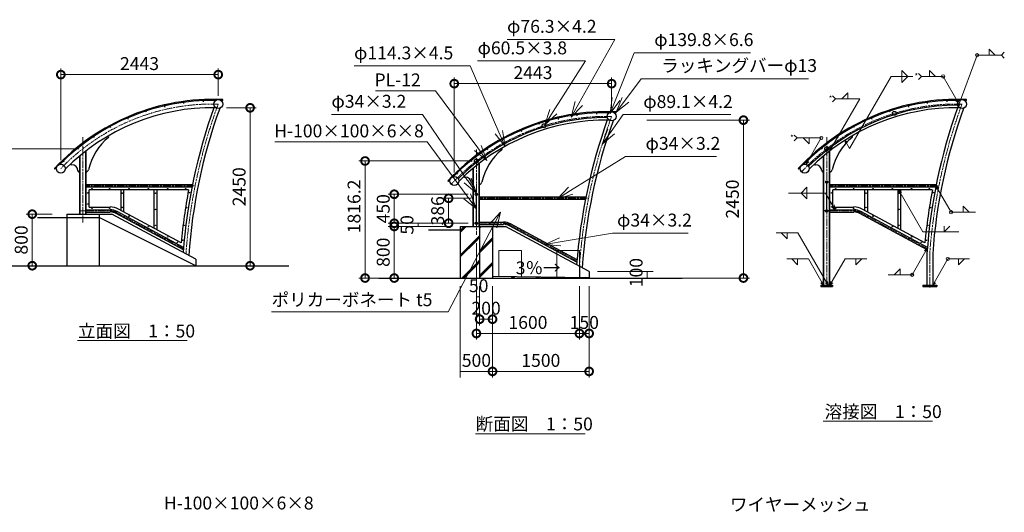
# Model space of a CAD drawing. Extents: x 141024 to 183024, y 8838 to 38538.
# Drawn here: x 155182 to 170471, y 18162 to 25805 of the extents above; entities that cross this region are included whole.
import ezdxf

# ---------------------------------------------------------------- set-up
doc = ezdxf.new("R2010")
doc.units = 0
doc.header["$LTSCALE"] = 50
doc.header["$MEASUREMENT"] = 0
doc.linetypes.add('ACAD_ISO08W100', pattern=[0.36, 0.24, -0.03, 0.06, -0.03])
for name, color, linetype, lineweight in [('D-BMK\u3000構造物基準線(中心線等)', 2, 'ACAD_ISO08W100', 13), ('D-STR-DIM\u3000寸法線、寸法値', 7, 'Continuous', 13), ('D-STR-HTXT\u3000旗上げ', 7, 'Continuous', 13), ('D-STR-TXT\u3000文字列', 7, 'Continuous', 13), ('D-STR\u3000構造物外形線', 1, 'Continuous', 25)]:
    doc.layers.add(name, color=color, linetype=linetype, lineweight=lineweight)
doc.styles.add('YOKO_GOTHIC', font='MS Gothic.ttf')

# ---------------------------------------------------------------- blocks, each defined once
blk = doc.blocks.new('_OPEN30')
at = {"color": 0, "linetype": 'ByBlock', "lineweight": -2}
for p, q in [((-1, 0.267949), (0, 0)), ((0, 0), (-1, -0.267949)), ((0, 0), (-1, 0))]:
    blk.add_line(p, q, dxfattribs=at)
blk = doc.blocks.new('_DotSmall')
at = {"color": 0, "linetype": 'ByBlock', "const_width": 0.5}
blk.add_lwpolyline([(-0.0625, 0, 1), (0.0625, 0, 1)], format="xyb", close=True, dxfattribs=at)

msp = doc.modelspace()

# ---------------------------------------------------------------- linework, layer by layer
at = {"layer": 'D-BMK\u3000構造物基準線(中心線等)', "ltscale": 10}
for p, q in [((156165, 23982), (156165, 22659)), ((167714, 23982), (167714, 21687)), ((162274, 23791), (162274, 22468)), ((157890, 23225), (156215, 23225)), ((169439, 23225), (167764, 23225)), ((163999, 23034), (162324, 23034)), ((156215, 22838), (156121, 22838)), ((156215, 22838), (156586, 22838)), ((157731, 22251), (156687, 22813)), ((167764, 22838), (168135, 22838)), ((169280, 22251), (168237, 22813)), ((162324, 22647), (162230, 22647)), ((162324, 22647), (162695, 22647)), ((163840, 22060), (162796, 22622)), ((169314, 22176), (169314, 21638))]:
    msp.add_line(p, q, dxfattribs=at)
for centre, radius, start, end in [((158179, 21221), 3276, 88.4935, 136.0172), ((166187, 21574), 8444, 159.7577, 175.9573), ((169728, 21221), 3276, 88.4935, 137.0288), ((177736, 21574), 8444, 159.7577, 175.9126), ((164287, 21029), 3276, 88.4935, 137.0288), ((172296, 21383), 8444, 159.7577, 175.9573), ((156586, 22625), 214, 61.6992, 90), ((168135, 22625), 214, 61.6992, 90), ((162695, 22434), 214, 61.6992, 90)]:
    msp.add_arc(centre, radius, start, end, dxfattribs=at)
at = {"layer": 'D-STR-DIM\u3000寸法線、寸法値'}
for p, q in [((155821, 23624), (155821, 25049)), ((155821, 24953), (158265, 24953)), ((158265, 24623), (158265, 25049)), ((161930, 23432), (161930, 24909)), ((161930, 24813), (164374, 24813)), ((164374, 24432), (164374, 24909)), ((158393, 24438), (158856, 24438)), ((158760, 24438), (158760, 21988)), ((164920, 24247), (166516, 24247)), ((166420, 24247), (166420, 21797)), ((156037, 23804), (154986, 23804)), ((162146, 23613), (160449, 23613)), ((160545, 23613), (160545, 21797)), ((162148, 23097), (160902, 23097)), ((160998, 22647), (160998, 23097)), ((162195, 23034), (161747, 23034)), ((161843, 22647), (161843, 23034)), ((155687, 22788), (155281, 22788)), ((155377, 22788), (155377, 21988)), ((162101, 22647), (160902, 22647)), ((162101, 22647), (161271, 22647)), ((161367, 22597), (161367, 22647)), ((162148, 22647), (161747, 22647)), ((161795, 22597), (160902, 22597)), ((160998, 22597), (160998, 21797)), ((161795, 22597), (161271, 22597)), ((162274, 22340), (162274, 20841)), ((156037, 21988), (154986, 21988)), ((155687, 21988), (155281, 21988)), ((158333, 21988), (158856, 21988)), ((164152, 21897), (165021, 21897)), ((164925, 21897), (164925, 21797)), ((162146, 21797), (160449, 21797)), ((161795, 21797), (160902, 21797)), ((164152, 21797), (165021, 21797)), ((164860, 21797), (166516, 21797)), ((162024, 21669), (162024, 20252)), ((162274, 21669), (162274, 21411)), ((162324, 21669), (162324, 21411)), ((162324, 21669), (162324, 21062)), ((162524, 21669), (162524, 21062)), ((162524, 21669), (162524, 20252)), ((162524, 21669), (162524, 20252)), ((163874, 21669), (163874, 20841)), ((163874, 21669), (163874, 20841)), ((164024, 21669), (164024, 20841)), ((164024, 21669), (164024, 20252)), ((162324, 21507), (162274, 21507)), ((162324, 21158), (162524, 21158)), ((162274, 20937), (163874, 20937)), ((163874, 20937), (164024, 20937)), ((162024, 20348), (162524, 20348)), ((162524, 20348), (164024, 20348))]:
    msp.add_line(p, q, dxfattribs=at)
at = {"layer": 'D-STR-HTXT\u3000旗上げ'}
for points in [[(163864, 24503), (164424, 25498), (162750, 25498)], [(164440, 24573), (164724, 25292), (166528, 25292)], [(162623, 24060), (162176, 25087), (160374, 25087)], [(163467, 24379), (163966, 25165), (162292, 25165)], [(164589, 24562), (164831, 24890), (167430, 24890)], [(162294, 23815), (161638, 24700), (160706, 24700)], [(162138, 23312), (161437, 24336), (160023, 24336)], [(164366, 24069), (164554, 24332), (166227, 24332)], [(162131, 23066), (161511, 23909), (159146, 23909)], [(163736, 23154), (164589, 23682), (166002, 23682)], [(162535, 22605), (161837, 21270), (159093, 21270)], [(163574, 22358), (164387, 22493), (165561, 22493)]]:
    msp.add_lwpolyline(points, dxfattribs=at)
at = {"layer": 'D-STR-TXT\u3000文字列'}
for p, q in [((169754, 24459), (170049, 25254)), ((170049, 25254), (170425, 25254)), ((170237, 25346), (170237, 25254)), ((170237, 25346), (170329, 25254)), ((170425, 25254), (170471, 25300)), ((170425, 25254), (170471, 25207)), ((168069, 23809), (168712, 24925)), ((169048, 24925), (168712, 24925)), ((168880, 25017), (168880, 24925)), ((168880, 25017), (168972, 24925)), ((168880, 24833), (168880, 24925)), ((168880, 24833), (168972, 24925)), ((169184, 24925), (169138, 24971)), ((169184, 24925), (169138, 24878)), ((169520, 24925), (169184, 24925)), ((169311, 25017), (169311, 24925)), ((169311, 25017), (169403, 24925)), ((169754, 24519), (169520, 24925)), ((167852, 24580), (167805, 24626)), ((168040, 24672), (167948, 24580)), ((168040, 24672), (168040, 24580)), ((167758, 23766), (168228, 24580)), ((167852, 24580), (167805, 24533)), ((168228, 24580), (167852, 24580)), ((169754, 24519), (169712, 24554)), ((169754, 24519), (169745, 24573)), ((169754, 24459), (169754, 24514)), ((169754, 24459), (169790, 24501)), ((167253, 23970), (167207, 24016)), ((167253, 23970), (167207, 23924)), ((167629, 23970), (167253, 23970)), ((167441, 23878), (167349, 23970)), ((167394, 23563), (167629, 23970)), ((167441, 23878), (167441, 23970)), ((167995, 23936), (168069, 23809)), ((167995, 23936), (168038, 23901)), ((167995, 23936), (168005, 23882)), ((167758, 23766), (167767, 23820)), ((167758, 23766), (167800, 23801)), ((167394, 23563), (167403, 23617)), ((167394, 23563), (167436, 23598)), ((167693, 23116), (167120, 23116)), ((167406, 23208), (167314, 23116)), ((167406, 23024), (167314, 23116)), ((167406, 23208), (167406, 23116)), ((167406, 23024), (167406, 23116)), ((167843, 22855), (167693, 23116)), ((168833, 23160), (169208, 22512)), ((168833, 23160), (168875, 23125)), ((168833, 23160), (168842, 23106)), ((169410, 23225), (169645, 22818)), ((169410, 23225), (169452, 23190)), ((169410, 23225), (169419, 23170)), ((167843, 22855), (167783, 22905)), ((167843, 22855), (167830, 22932)), ((169645, 22818), (170021, 22818)), ((169833, 22910), (169833, 22818)), ((169833, 22910), (169925, 22818)), ((167266, 22499), (166930, 22499)), ((167098, 22407), (167006, 22499)), ((167098, 22407), (167098, 22499)), ((167735, 21687), (167266, 22499)), ((169208, 22512), (169764, 22512)), ((169539, 22512), (169539, 22600)), ((169539, 22512), (169627, 22600)), ((162624, 22226), (162974, 22226)), ((163524, 22226), (163874, 22226)), ((169275, 22254), (169040, 21847)), ((169275, 22254), (169233, 22218)), ((169275, 22254), (169266, 22199)), ((167430, 22093), (167094, 22093)), ((167262, 22001), (167170, 22093)), ((167262, 22001), (167262, 22093)), ((167664, 21687), (167430, 22093)), ((167764, 21687), (167998, 22093)), ((167998, 22093), (168334, 22093)), ((168166, 22001), (168166, 22093)), ((168166, 22001), (168258, 22093)), ((169359, 21687), (169593, 22093)), ((169593, 22093), (169929, 22093)), ((169761, 22001), (169761, 22093)), ((169761, 22001), (169853, 22093)), ((168852, 21939), (168760, 21847)), ((168852, 21939), (168852, 21847)), ((167664, 21687), (167622, 21722)), ((167664, 21687), (167655, 21741)), ((167735, 21687), (167692, 21722)), ((167735, 21687), (167725, 21741)), ((167764, 21687), (167773, 21741)), ((167764, 21687), (167806, 21722)), ((169040, 21847), (168665, 21847)), ((169359, 21687), (169368, 21741)), ((169359, 21687), (169401, 21722)), ((156081, 20830), (157783, 20830)), ((167657, 19576), (169358, 19576)), ((162261, 19379), (163962, 19379))]:
    msp.add_line(p, q, dxfattribs=at)
at = {"layer": 'D-STR-TXT\u3000文字列', "ltscale": 10}
for p, q in [((162624, 22226), (162624, 21826)), ((162974, 22226), (162974, 21821)), ((163524, 22226), (163524, 21814)), ((163874, 22226), (163874, 21797))]:
    msp.add_line(p, q, dxfattribs=at)
at = {"layer": 'D-STR-TXT\u3000文字列'}
for centre in [(170049, 25254), (169520, 24925), (167629, 23970), (169645, 22818), (169593, 22093), (169040, 21847)]:
    msp.add_circle(centre, 25, dxfattribs=at)
at = {"layer": 'D-STR\u3000構造物外形線'}
for p, q in [((157427, 24484), (157435, 24449)), ((157730, 24503), (157726, 24538)), ((158027, 24565), (158029, 24530)), ((158326, 24565), (158310, 24549)), ((158335, 24555), (158319, 24540)), ((168977, 24484), (168985, 24449)), ((169280, 24503), (169275, 24538)), ((169577, 24565), (169578, 24530)), ((169875, 24565), (169859, 24549)), ((169884, 24555), (169868, 24540)), ((157146, 24368), (157135, 24402)), ((163839, 24312), (163834, 24347)), ((164136, 24374), (164138, 24339)), ((164435, 24374), (164419, 24358)), ((164444, 24364), (164428, 24348)), ((168696, 24368), (168685, 24402)), ((156596, 24131), (156579, 24162)), ((156852, 24295), (156866, 24262)), ((163255, 24177), (163244, 24211)), ((163536, 24292), (163544, 24258)), ((168146, 24131), (168129, 24162)), ((168401, 24295), (168415, 24262)), ((156320, 24006), (156340, 23976)), ((162961, 24104), (162975, 24071)), ((167869, 24006), (167889, 23976)), ((162705, 23940), (162688, 23971)), ((156098, 23798), (156075, 23826)), ((156209, 22788), (156209, 23766)), ((156215, 22788), (156215, 23771)), ((162429, 23814), (162448, 23785)), ((167647, 23798), (167625, 23826)), ((167758, 21687), (167758, 23766)), ((167764, 21687), (167764, 23771)), ((155848, 23625), (155873, 23600)), ((156115, 22788), (156115, 23691)), ((156121, 22788), (156121, 23696)), ((162207, 23607), (162184, 23635)), ((162318, 22597), (162318, 23575)), ((162324, 22597), (162324, 23580)), ((167398, 23625), (167423, 23600)), ((167664, 21687), (167664, 23691)), ((167670, 21687), (167670, 23696)), ((155752, 23502), (155729, 23502)), ((155752, 23489), (155729, 23489)), ((161957, 23434), (161982, 23408)), ((162224, 22597), (162224, 23500)), ((162230, 22597), (162230, 23505)), ((167301, 23502), (167278, 23502)), ((167301, 23489), (167278, 23489)), ((157864, 23242), (156215, 23242)), ((161861, 23311), (161838, 23311)), ((161861, 23298), (161838, 23298)), ((167714, 22855), (167714, 23271)), ((169413, 23242), (167764, 23242)), ((157857, 23208), (156215, 23208)), ((156259, 22899), (156259, 23164)), ((157804, 23164), (156259, 23164)), ((169407, 23208), (167764, 23208)), ((167808, 22899), (167808, 23164)), ((169353, 23164), (167808, 23164)), ((162274, 22664), (162274, 23080)), ((163973, 23051), (162324, 23051)), ((163966, 23017), (162324, 23017)), ((155915, 22788), (156615, 22788)), ((156215, 22855), (156586, 22855)), ((156215, 22821), (156586, 22821)), ((156259, 22899), (156586, 22899)), ((156415, 22788), (156415, 22738)), ((157915, 22088), (156615, 22788)), ((157724, 22235), (156679, 22798)), ((157727, 22272), (156695, 22828)), ((157689, 22342), (156716, 22866)), ((167764, 22838), (167670, 22838)), ((167764, 22855), (168135, 22855)), ((167764, 22821), (168135, 22821)), ((167808, 22899), (168135, 22899)), ((169274, 22235), (168229, 22798)), ((169277, 22272), (168245, 22828)), ((169239, 22342), (168266, 22866)), ((155459, 22738), (156415, 22738)), ((157915, 21988), (156415, 22738)), ((162324, 22664), (162695, 22664)), ((162324, 22630), (162695, 22630)), ((163836, 22081), (162804, 22637)), ((161528, 22547), (162024, 22547)), ((162024, 22536), (162085, 22597)), ((162024, 22521), (162100, 22597)), ((162024, 22506), (162115, 22597)), ((162024, 22597), (162724, 22597)), ((162324, 22586), (162335, 22597)), ((162324, 22571), (162350, 22597)), ((164024, 21897), (162724, 22597)), ((163833, 22044), (162788, 22607)), ((162024, 22154), (162275, 22405)), ((162024, 22139), (162275, 22390)), ((162024, 22124), (162275, 22375)), ((162275, 22405), (162320, 22450)), ((162275, 22390), (162324, 22439)), ((162275, 22375), (162324, 22424)), ((162324, 22219), (162524, 22419)), ((162324, 22204), (162524, 22404)), ((162324, 22189), (162524, 22389)), ((157915, 22088), (157915, 21988)), ((162049, 21797), (162274, 22023)), ((162274, 22023), (162324, 22072)), ((162274, 22008), (162324, 22057)), ((162274, 21993), (162324, 22042)), ((162324, 21837), (162524, 22037)), ((162324, 21822), (162524, 22022)), ((154651, 21988), (159360, 21988)), ((162064, 21797), (162274, 22008)), ((162079, 21797), (162274, 21993)), ((162324, 21807), (162524, 22007)), ((164024, 21897), (164024, 21797)), ((160760, 21797), (165469, 21797)), ((162814, 21797), (162839, 21823)), ((162829, 21797), (162854, 21823)), ((162844, 21797), (162869, 21823)), ((163195, 21797), (163216, 21818)), ((163210, 21797), (163231, 21818)), ((163225, 21797), (163246, 21818)), ((163577, 21797), (163593, 21813)), ((163592, 21797), (163608, 21813)), ((163607, 21797), (163623, 21813)), ((163959, 21797), (163967, 21805)), ((163967, 21805), (163970, 21808)), ((163974, 21797), (163985, 21808)), ((163989, 21797), (163999, 21807)), ((167624, 21687), (167804, 21687)), ((167624, 21668), (167804, 21668)), ((169204, 21684), (169424, 21684)), ((169204, 21668), (169424, 21668))]:
    msp.add_line(p, q, dxfattribs=at)
at = {"layer": 'D-STR\u3000構造物外形線', "ltscale": 10}
for p, q in [((156752, 23164), (156752, 22847)), ((156796, 23164), (156796, 22824)), ((157267, 23164), (157267, 22570)), ((157311, 23164), (157311, 22546)), ((168301, 23164), (168301, 22847)), ((168345, 23164), (168345, 22824)), ((168816, 23164), (168816, 22570)), ((168860, 23164), (168860, 22546)), ((162324, 22597), (162324, 21797)), ((162524, 22597), (162524, 21797)), ((162524, 21827), (164024, 21807))]:
    msp.add_line(p, q, dxfattribs=at)
at = {"layer": 'D-STR\u3000構造物外形線', "ltscale": 20}
for p, q in [((155915, 22788), (155915, 21988)), ((156415, 22738), (156415, 21988)), ((162024, 22597), (162024, 21797)), ((169269, 22177), (169269, 21684)), ((169359, 22174), (169359, 21684)), ((163874, 22005), (163874, 21797)), ((167624, 21687), (167624, 21668)), ((167804, 21687), (167804, 21668)), ((169204, 21684), (169204, 21668)), ((169424, 21684), (169424, 21668))]:
    msp.add_line(p, q, dxfattribs=at)
at = {"layer": 'D-STR\u3000構造物外形線'}
for centre, radius in [((158265, 24495), 69.9), ((169814, 24495), 69.9), ((164374, 24304), 69.9), ((155821, 23496), 69.9), ((167371, 23496), 69.9), ((161930, 23304), 69.9), ((167714, 23288), 17), ((156240, 23118), 4), ((156304, 23183), 4), ((156580, 23183), 4), ((156774, 23114), 4), ((156880, 23183), 4), ((157180, 23183), 4), ((157289, 23114), 4), ((157480, 23183), 4), ((157759, 23183), 4), ((157818, 23123), 4), ((162274, 23097), 17), ((167789, 23118), 4), ((167853, 23183), 4), ((168130, 23183), 4), ((168323, 23114), 4), ((168430, 23183), 4), ((168730, 23183), 4), ((168838, 23114), 4), ((169030, 23183), 4), ((169308, 23183), 4), ((169367, 23123), 4), ((156240, 22945), 4), ((167789, 22945), 4), ((156304, 22880), 4), ((156580, 22880), 4), ((156774, 22892), 4), ((157289, 22861), 4), ((157776, 22888), 4), ((167714, 22838), 17), ((167853, 22880), 4), ((168130, 22880), 4), ((168323, 22892), 4), ((168838, 22861), 4), ((169325, 22888), 4), ((156880, 22757), 4), ((162274, 22647), 17), ((168430, 22757), 4), ((157180, 22595), 4), ((157289, 22615), 4), ((157737, 22615), 4), ((168730, 22595), 4), ((168838, 22615), 4), ((169287, 22615), 4), ((157480, 22433), 4), ((157632, 22352), 4), ((157713, 22384), 4), ((169030, 22433), 4), ((169181, 22352), 4), ((169262, 22384), 4)]:
    msp.add_circle(centre, radius, dxfattribs=at)
at = {"layer": 'D-STR\u3000構造物外形線', "ltscale": 10}
for centre in [(168764, 24352), (163324, 24160), (167714, 23804), (162274, 23613)]:
    msp.add_circle(centre, 30.2, dxfattribs=at)
at = {"layer": 'D-STR\u3000構造物外形線'}
for centre, radius, start, end in [((158179, 21221), 3348, 87.4592, 137.0485), ((158331, 24560), 6.5, 314.4292, 134.4292), ((169728, 21221), 3348, 87.4592, 137.0485), ((169880, 24560), 6.5, 314.4292, 134.4292), ((164287, 21029), 3348, 87.4592, 137.0485), ((164439, 24369), 6.5, 314.4292, 134.4292), ((156547, 23993), 20, 311.8629, 35.175), ((168096, 23993), 20, 311.8629, 35.175), ((157136, 23275), 909, 129.2782, 167.197), ((168685, 23275), 909, 129.2782, 167.197), ((163245, 23084), 909, 129.2782, 167.197), ((162656, 23802), 20, 311.8629, 35.175), ((155984, 23588), 33.2, 224.7297, 281.1095), ((155989, 23457), 98.4, 2.3975, 89.17), ((167534, 23588), 33.2, 238.8322, 281.1095), ((167539, 23457), 98.4, 2.3975, 89.17), ((155729, 23496), 6.5, 90, 270), ((156116, 23468), 29.5, 193.2193, 266.8479), ((156198, 23488), 52.5, 288.7526, 347.3149), ((167278, 23496), 6.5, 90, 270), ((167666, 23468), 29.5, 193.2193, 266.8479), ((167748, 23488), 52.5, 288.7526, 347.3149), ((161838, 23304), 6.5, 90, 270), ((162093, 23397), 33.2, 238.8322, 281.1095), ((162098, 23266), 98.4, 2.3975, 89.17), ((162225, 23277), 29.5, 193.2193, 266.8479), ((162307, 23297), 52.5, 288.7526, 347.3149), ((156586, 22625), 275, 61.6992, 90), ((156586, 22625), 231, 61.6992, 90), ((156586, 22625), 197, 61.6992, 90), ((168135, 22625), 275, 61.6992, 90), ((168135, 22625), 231, 61.6992, 90), ((168135, 22625), 197, 61.6992, 90), ((162695, 22434), 231, 61.6992, 90), ((162695, 22434), 197, 61.6992, 90)]:
    msp.add_arc(centre, radius, start, end, dxfattribs=at)
at = {"layer": 'D-STR\u3000構造物外形線', "ltscale": 20}
for centre, radius, start, end in [((158179, 21221), 3333, 89.1914, 135.3194), ((169728, 21221), 3333, 89.1914, 135.3194), ((169728, 21221), 3257, 89.6727, 134.838), ((158179, 21221), 3219, 89.2037, 135.3071), ((166187, 21574), 8488, 160.2647, 175.8218), ((166187, 21574), 8399, 160.1242, 176.0943), ((164287, 21029), 3333, 89.1914, 135.3194), ((169728, 21221), 3219, 89.2037, 135.3071), ((177736, 21574), 8488, 160.2647, 175.9234), ((177736, 21574), 8399, 160.1242, 175.9018), ((164287, 21029), 3257, 89.6727, 134.838), ((164287, 21029), 3219, 89.2037, 135.3071), ((172296, 21383), 8488, 160.2647, 175.8218), ((172296, 21383), 8399, 160.1242, 176.0943), ((166187, 21574), 8532, 169.2623, 174.8326), ((177736, 21574), 8532, 169.2623, 174.8326)]:
    msp.add_arc(centre, radius, start, end, dxfattribs=at)

# ---------------------------------------------------------------- block references
at = {"layer": 'D-STR-DIM\u3000寸法線、寸法値', "xscale": 240, "yscale": 240, "zscale": 240}
for p, rotation in [((155821, 24953), 180), ((161930, 24813), 180), ((158760, 24438), 90), ((166420, 24247), 90), ((160545, 23613), 90), ((160998, 23097), 90), ((161843, 23034), 90), ((155377, 22788), 90), ((160998, 22647), 270), ((160998, 22597), 90), ((161843, 22647), 270), ((155377, 21988), 270), ((158760, 21988), 270), ((160545, 21797), 270), ((160998, 21797), 270), ((166420, 21797), 270), ((162324, 21158), 180), ((162274, 20937), 180), ((163874, 20937), 180), ((162524, 20348), 180)]:
    msp.add_blockref('_DotSmall', p, dxfattribs=dict(at, rotation=rotation))
for p in [(158265, 24953), (164374, 24813), (162524, 21158), (163874, 20937), (164024, 20937), (164024, 20348)]:
    msp.add_blockref('_DotSmall', p, dxfattribs=at)
at = {"layer": 'D-STR-HTXT\u3000旗上げ', "xscale": 240, "yscale": 240, "zscale": 240}
for p, rotation in [((163746, 24294), 240.6388491961488), ((164351, 24350), 248.4184011381517), ((164446, 24369), 233.5163670491707), ((163338, 24176), 237.5694043520018), ((162718, 23840), 293.5177233512753), ((164227, 23874), 234.4618624162355), ((162437, 23622), 306.5335066483778), ((162274, 23114), 304.4065605228063), ((162274, 22872), 306.3348253185345), ((163532, 23027), 211.7841682698636), ((162646, 22817), 62.38307854482012), ((163337, 22319), 189.3954332484064)]:
    msp.add_blockref('_OPEN30', p, dxfattribs=dict(at, rotation=rotation))

# ---------------------------------------------------------------- texts
at = {"layer": 'D-STR-DIM\u3000寸法線、寸法値', "char_height": 200, "attachment_point": 5, "style": 'YOKO_GOTHIC'}
for s, insert in [('\\A1;2443', (157043, 25124)), ('\\A1;2443', (163152, 24984)), ('\\A1;50', (162309, 21678)), ('\\A1;200', (162424, 21329)), ('\\A1;1600', (163074, 21108)), ('\\A1;150', (163949, 21108)), ('\\A1;500', (162274, 20519)), ('\\A1;1500', (163274, 20519))]:
    msp.add_mtext(s, dxfattribs=dict(at, insert=insert))
at = {"layer": 'D-STR-DIM\u3000寸法線、寸法値', "char_height": 200, "attachment_point": 5, "rotation": 90, "style": 'YOKO_GOTHIC'}
for s, insert in [('\\A1;2450', (158589, 23213)), ('\\A1;1816.2', (160374, 22908)), ('\\A1;2450', (166249, 23022)), ('\\A1;450', (160827, 22872)), ('\\A1;386', (161672, 22840)), ('\\A1;50', (161196, 22622)), ('\\A1;800', (155206, 22388)), ('\\A1;800', (160827, 22197)), ('\\A1;100', (164754, 21881))]:
    msp.add_mtext(s, dxfattribs=dict(at, insert=insert))
at = {"layer": 'D-STR-HTXT\u3000旗上げ', "style": 'YOKO_GOTHIC'}
for s, height, p in [('φ76.3×4.2', 200, (162750, 25602)), ('φ139.8×6.6', 200, (165035, 25396)), ('φ114.3×4.5', 200, (160374, 25190)), ('φ60.5×3.8', 200, (162292, 25268)), ('ラッキングバーφ13', 200, (165143, 24994)), ('PL-12', 200, (160691, 24771)), ('*', 90, (169075, 24882)), ('φ34×3.2', 200, (160023, 24439)), ('φ89.1×4.2', 200, (164865, 24435)), ('*', 90, (167743, 24537)), ('H-100×100×6×8', 200, (159134, 23980)), ('*', 90, (167144, 23927)), ('φ34×3.2', 200, (164900, 23786)), ('φ34×3.2', 200, (164458, 22596)), ('ポリカーボネート t5', 200, (159093, 21361)), ('H-100×100×6×8', 200, (157423, 18206)), ('ワイヤーメッシュ', 200, (166210, 18183))]:
    msp.add_text(s, height=height, dxfattribs=at).set_placement(p)
at = {"layer": 'D-STR-TXT\u3000文字列', "style": 'YOKO_GOTHIC'}
for s, p in [('3％→', (162885, 21855)), ('立面図\u30001：50', (156087, 20875)), ('溶接図\u30001：50', (167681, 19624)), ('断面図\u30001：50', (162263, 19433))]:
    msp.add_text(s, height=200, dxfattribs=at).set_placement(p)

doc.saveas('drawing.dxf')
